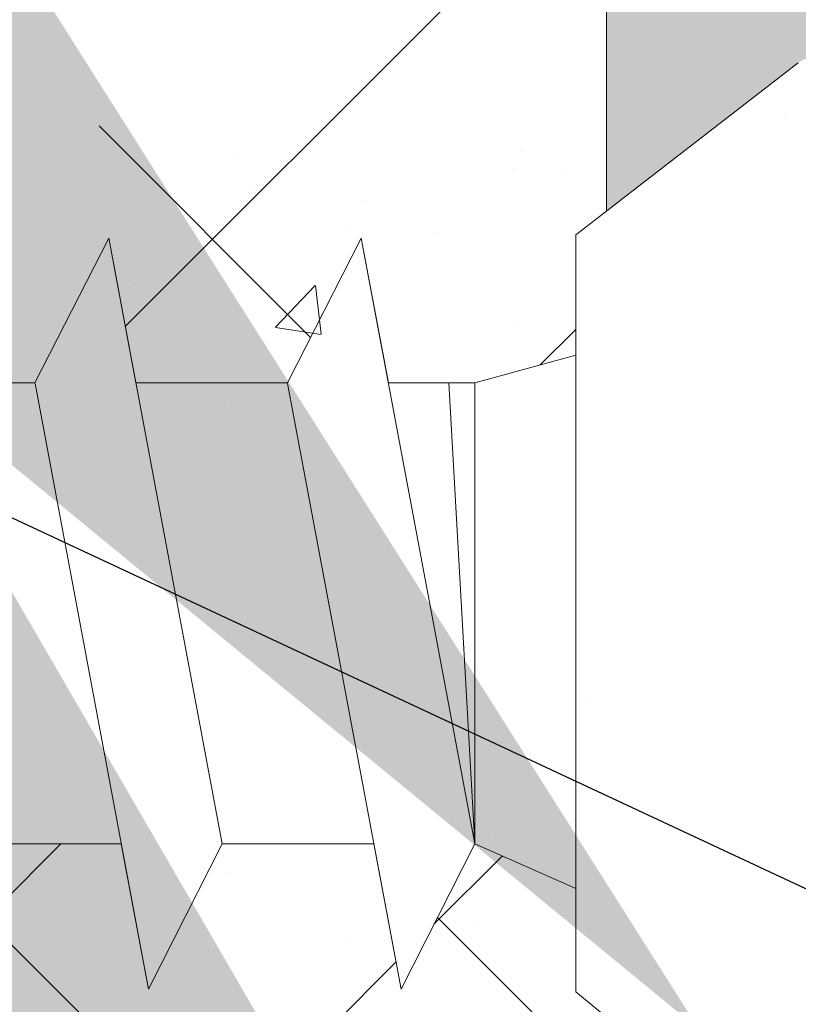
# Model space of a CAD drawing. Units: millimetres. Extents: x 18645 to 18942, y 3223 to 3440.
# Drawn here: x 18773 to 18780, y 3309 to 3318 of the extents above; entities that cross this region are included whole.
import ezdxf

# ---------------------------------------------------------------- set-up
doc = ezdxf.new("R2010")
doc.units = ezdxf.units.MM
doc.layers.get('0').update_dxf_attribs({"lineweight": 25})
for name, color, linetype, lineweight in [('Lienen Montagebügel', 7, 'Continuous', 20), ('Lienen Ziegel', 7, 'Continuous', 15), ('Montagebügel Lienen', 255, 'Continuous', 0), ('Profile Sch', 251, 'Continuous', 15), ('Putz Sch', 252, 'Continuous', 20), ('Putznetz Sch', 254, 'Continuous', 15), ('Schrafur Montageb', 253, 'Continuous', 20)]:
    doc.layers.add(name, color=color, linetype=linetype, lineweight=lineweight)

msp = doc.modelspace()

# ---------------------------------------------------------------- hatches: boundary and pattern name
at = {"layer": 'Schrafur Montageb'}
h = msp.add_hatch(color=256, dxfattribs=at)
edge = h.paths.add_edge_path()
edge.add_line((18778.545, 3320.0137), (18778.545, 3316.4522))
edge.add_line((18778.545, 3316.4522), (18780.4431, 3317.9191))
edge.add_arc((18780.5716, 3317.7658), 0.2, 359.64631, 129.9467, ccw=False)
edge.add_line((18780.7716, 3317.7645), (18780.7716, 3320.5164))
edge.add_line((18780.7716, 3320.5164), (18784.7656, 3324.9085))
edge.add_arc((18783.2117, 3326.6491), 2.3333, 311.75651, 0)
edge.add_line((18785.545, 3326.6491), (18785.545, 3343.0395))
edge.add_line((18785.545, 3343.0395), (18785.745, 3343.0395))
edge.add_arc((18785.745, 3341.0395), 2, 360, 90, ccw=False)
edge.add_line((18787.745, 3341.0395), (18787.745, 3335.0164))
edge.add_line((18787.745, 3335.0164), (18789.745, 3335.0164))
edge.add_line((18789.745, 3335.0164), (18789.745, 3341.0395))
edge.add_arc((18785.745, 3341.0395), 4, 0, 90)
edge.add_line((18785.745, 3345.0395), (18785.545, 3345.0395))
edge.add_line((18785.545, 3345.0395), (18785.545, 3373.0164))
edge.add_line((18785.545, 3373.0164), (18785.745, 3373.0164))
edge.add_arc((18785.745, 3377.0164), 4, 270, 0)
edge.add_line((18789.745, 3377.0164), (18789.745, 3383.0164))
edge.add_line((18789.745, 3383.0164), (18787.745, 3383.0164))
edge.add_line((18787.745, 3383.0164), (18787.745, 3377.0164))
edge.add_arc((18785.745, 3377.0164), 2, 270, 360, ccw=False)
edge.add_line((18785.745, 3375.0164), (18785.545, 3375.0164))
edge.add_line((18785.545, 3375.0164), (18785.545, 3385.5164))
edge.add_arc((18783.545, 3385.5164), 2, 0, 90)
edge.add_line((18783.545, 3387.5164), (18739.7867, 3387.5164))
edge.add_arc((18739.7867, 3387.2164), 0.3, 319.88333, 90, ccw=False)
edge.add_line((18740.0161, 3387.0231), (18738.7866, 3385.5164))
edge.add_line((18738.7866, 3385.5164), (18783.545, 3385.5164))
edge.add_line((18783.545, 3385.5164), (18783.545, 3326.5164))
edge.add_line((18783.545, 3326.5164), (18779.2184, 3321.7921))
edge.add_arc((18781.9513, 3319.7405), 3.4173, 143.10418, 175.41352)
edge = h.paths.add_edge_path()
edge.add_line((18730.4405, 3385.5164), (18685.545, 3385.5164))
edge.add_line((18685.545, 3385.5164), (18685.545, 3387.5164))
edge.add_line((18685.545, 3387.5164), (18729.3033, 3387.5164))
edge.add_arc((18729.3021, 3387.3164), 0.2, 89.64631, 219.9467)
edge.add_line((18729.1487, 3387.1879), (18730.4405, 3385.5164))
h.paths.add_polyline_path([(18778.545, 3308.466), (18778.545, 3302.5164)], flags=17)
edge = h.paths.add_edge_path()
edge.add_line((18780.7716, 3307.2657), (18780.7716, 3302.5164))
edge.add_line((18778.545, 3302.5164), (18780.7716, 3302.5164))
edge.add_line((18729.2855, 3387.5164), (18729.3033, 3387.5164))
edge.add_line((18780.2783, 3307.0517), (18778.545, 3308.466))
edge.add_arc((18780.4716, 3307.2811), 0.3, 229.88333, 360)
edge.add_line((18778.545, 3308.466), (18778.545, 3302.5164))
edge.add_line((18685.545, 3387.5164), (18685.545, 3385.5164))

# ---------------------------------------------------------------- linework, layer by layer
msp.add_line((18815.9716, 3293.1705), (18762.1941, 3318.2971))
at = {"layer": 'Lienen Montagebügel'}
msp.add_line((18778.545, 3320.0137), (18778.545, 3316.4522), dxfattribs=at)
msp.add_line((18778.545, 3320.0137), (18778.545, 3316.4522), dxfattribs=at)
msp.add_line((18778.545, 3320.0137), (18778.545, 3316.4522), dxfattribs=at)
msp.add_line((18778.545, 3320.0137), (18778.545, 3316.4522), dxfattribs=at)
at = {"layer": 'Lienen Ziegel'}
msp.add_line((18778.545, 3383.5164), (18778.545, 3316.4522), dxfattribs=at)
msp.add_line((18778.545, 3383.5164), (18778.545, 3316.4522), dxfattribs=at)
at = {"layer": 'Montagebügel Lienen'}
msp.add_line((18778.545, 3320.0137), (18778.545, 3316.4522), dxfattribs=at)
msp.add_line((18778.545, 3320.0137), (18778.545, 3316.4522), dxfattribs=at)
msp.add_line((18778.545, 3320.0137), (18778.545, 3316.4522), dxfattribs=at)
msp.add_line((18778.545, 3320.0137), (18778.545, 3316.4522), dxfattribs=at)
at = {"layer": 'Profile Sch'}
for p, q in [((18778.239, 3316.2157), (18780.4431, 3317.9191)), ((18778.239, 3316.2157), (18780.4431, 3317.9191)), ((18778.239, 3316.2157), (18780.4431, 3317.9191)), ((18778.239, 3316.2157), (18780.4431, 3317.9191)), ((18778.239, 3316.2157), (18780.4431, 3317.9191)), ((18778.239, 3316.2157), (18780.4431, 3317.9191)), ((18778.239, 3316.2157), (18780.4431, 3317.9191)), ((18778.239, 3316.2157), (18780.4431, 3317.9191)), ((18778.239, 3316.2157), (18780.4431, 3317.9191)), ((18778.239, 3316.2157), (18780.4431, 3317.9191)), ((18778.239, 3316.2157), (18780.4431, 3317.9191)), ((18778.239, 3316.2157), (18780.4431, 3317.9191)), ((18778.239, 3316.2157), (18778.239, 3315.022)), ((18778.239, 3308.7157), (18778.239, 3316.2157)), ((18778.239, 3316.2157), (18778.239, 3315.022)), ((18778.239, 3308.7157), (18778.239, 3316.2157)), ((18778.239, 3316.2157), (18778.239, 3315.022)), ((18778.239, 3308.7157), (18778.239, 3316.2157)), ((18778.239, 3316.2157), (18778.239, 3315.022)), ((18778.239, 3308.7157), (18778.239, 3316.2157)), ((18778.239, 3316.2157), (18778.239, 3315.022)), ((18778.239, 3308.7157), (18778.239, 3316.2157)), ((18778.239, 3316.2157), (18778.239, 3315.022)), ((18778.239, 3308.7157), (18778.239, 3316.2157)), ((18778.239, 3316.2157), (18778.239, 3315.022)), ((18778.239, 3308.7157), (18778.239, 3316.2157)), ((18778.239, 3316.2157), (18778.239, 3315.022)), ((18778.239, 3308.7157), (18778.239, 3316.2157)), ((18778.239, 3316.2157), (18778.239, 3315.022)), ((18778.239, 3308.7157), (18778.239, 3316.2157)), ((18778.239, 3316.2157), (18778.239, 3315.022)), ((18778.239, 3308.7157), (18778.239, 3316.2157)), ((18778.239, 3316.2157), (18778.239, 3315.022)), ((18778.239, 3308.7157), (18778.239, 3316.2157)), ((18778.239, 3316.2157), (18778.239, 3315.022)), ((18778.239, 3308.7157), (18778.239, 3316.2157)), ((18772.8836, 3314.7501), (18773.6156, 3316.1814)), ((18772.8836, 3314.7501), (18773.6156, 3316.1814)), ((18772.8836, 3314.7501), (18773.6156, 3316.1814)), ((18772.8836, 3314.7501), (18773.6156, 3316.1814)), ((18772.8836, 3314.7501), (18773.6156, 3316.1814)), ((18772.8836, 3314.7501), (18773.6156, 3316.1814)), ((18772.8836, 3314.7501), (18773.6156, 3316.1814)), ((18772.8836, 3314.7501), (18773.6156, 3316.1814)), ((18772.8836, 3314.7501), (18773.6156, 3316.1814)), ((18772.8836, 3314.7501), (18773.6156, 3316.1814)), ((18772.8836, 3314.7501), (18773.6156, 3316.1814)), ((18772.8836, 3314.7501), (18773.6156, 3316.1814)), ((18772.8836, 3314.7501), (18773.6156, 3316.1814)), ((18772.8836, 3314.7501), (18773.6156, 3316.1814)), ((18772.8836, 3314.7501), (18773.6156, 3316.1814)), ((18772.8836, 3314.7501), (18773.6156, 3316.1814)), ((18772.8836, 3314.7501), (18773.6156, 3316.1814)), ((18772.8836, 3314.7501), (18773.6156, 3316.1814)), ((18772.8836, 3314.7501), (18773.6156, 3316.1814)), ((18772.8836, 3314.7501), (18773.6156, 3316.1814)), ((18772.8836, 3314.7501), (18773.6156, 3316.1814)), ((18772.8836, 3314.7501), (18773.6156, 3316.1814)), ((18772.8836, 3314.7501), (18773.6156, 3316.1814)), ((18772.8836, 3314.7501), (18773.6156, 3316.1814)), ((18772.8836, 3314.7501), (18773.6156, 3316.1814)), ((18772.8836, 3314.7501), (18773.6156, 3316.1814)), ((18772.8836, 3314.7501), (18773.6156, 3316.1814)), ((18772.8836, 3314.7501), (18773.6156, 3316.1814)), ((18772.8836, 3314.7501), (18773.6156, 3316.1814)), ((18772.8836, 3314.7501), (18773.6156, 3316.1814)), ((18772.8836, 3314.7501), (18773.6156, 3316.1814)), ((18772.8836, 3314.7501), (18773.6156, 3316.1814)), ((18772.8836, 3314.7501), (18773.6156, 3316.1814)), ((18772.8836, 3314.7501), (18773.6156, 3316.1814)), ((18772.8836, 3314.7501), (18773.6156, 3316.1814)), ((18772.8836, 3314.7501), (18773.6156, 3316.1814)), ((18773.8836, 3314.7501), (18773.6156, 3316.1814)), ((18774.739, 3310.1814), (18773.6156, 3316.1814)), ((18774.739, 3310.1814), (18773.6156, 3316.1814)), ((18773.8836, 3314.7501), (18773.6156, 3316.1814)), ((18774.739, 3310.1814), (18773.6156, 3316.1814)), ((18774.739, 3310.1814), (18773.6156, 3316.1814)), ((18773.8836, 3314.7501), (18773.6156, 3316.1814)), ((18774.739, 3310.1814), (18773.6156, 3316.1814)), ((18774.739, 3310.1814), (18773.6156, 3316.1814)), ((18773.8836, 3314.7501), (18773.6156, 3316.1814)), ((18774.739, 3310.1814), (18773.6156, 3316.1814)), ((18774.739, 3310.1814), (18773.6156, 3316.1814)), ((18773.8836, 3314.7501), (18773.6156, 3316.1814)), ((18774.739, 3310.1814), (18773.6156, 3316.1814)), ((18774.739, 3310.1814), (18773.6156, 3316.1814)), ((18773.8836, 3314.7501), (18773.6156, 3316.1814)), ((18774.739, 3310.1814), (18773.6156, 3316.1814)), ((18774.739, 3310.1814), (18773.6156, 3316.1814)), ((18773.8836, 3314.7501), (18773.6156, 3316.1814)), ((18774.739, 3310.1814), (18773.6156, 3316.1814)), ((18774.739, 3310.1814), (18773.6156, 3316.1814)), ((18773.8836, 3314.7501), (18773.6156, 3316.1814)), ((18774.739, 3310.1814), (18773.6156, 3316.1814)), ((18774.739, 3310.1814), (18773.6156, 3316.1814)), ((18773.8836, 3314.7501), (18773.6156, 3316.1814)), ((18774.739, 3310.1814), (18773.6156, 3316.1814)), ((18774.739, 3310.1814), (18773.6156, 3316.1814)), ((18773.8836, 3314.7501), (18773.6156, 3316.1814)), ((18774.739, 3310.1814), (18773.6156, 3316.1814)), ((18774.739, 3310.1814), (18773.6156, 3316.1814)), ((18773.8836, 3314.7501), (18773.6156, 3316.1814)), ((18774.739, 3310.1814), (18773.6156, 3316.1814)), ((18774.739, 3310.1814), (18773.6156, 3316.1814)), ((18773.8836, 3314.7501), (18773.6156, 3316.1814)), ((18774.739, 3310.1814), (18773.6156, 3316.1814)), ((18774.739, 3310.1814), (18773.6156, 3316.1814)), ((18775.3836, 3314.7501), (18776.1156, 3316.1814)), ((18775.3836, 3314.7501), (18776.1156, 3316.1814)), ((18775.3836, 3314.7501), (18776.1156, 3316.1814)), ((18775.3836, 3314.7501), (18776.1156, 3316.1814)), ((18775.3836, 3314.7501), (18776.1156, 3316.1814)), ((18775.3836, 3314.7501), (18776.1156, 3316.1814)), ((18775.3836, 3314.7501), (18776.1156, 3316.1814)), ((18775.3836, 3314.7501), (18776.1156, 3316.1814)), ((18775.3836, 3314.7501), (18776.1156, 3316.1814)), ((18775.3836, 3314.7501), (18776.1156, 3316.1814)), ((18775.3836, 3314.7501), (18776.1156, 3316.1814)), ((18775.3836, 3314.7501), (18776.1156, 3316.1814)), ((18775.3836, 3314.7501), (18776.1156, 3316.1814)), ((18775.3836, 3314.7501), (18776.1156, 3316.1814)), ((18775.3836, 3314.7501), (18776.1156, 3316.1814)), ((18775.3836, 3314.7501), (18776.1156, 3316.1814)), ((18775.3836, 3314.7501), (18776.1156, 3316.1814)), ((18775.3836, 3314.7501), (18776.1156, 3316.1814)), ((18775.3836, 3314.7501), (18776.1156, 3316.1814)), ((18775.3836, 3314.7501), (18776.1156, 3316.1814)), ((18775.3836, 3314.7501), (18776.1156, 3316.1814)), ((18775.3836, 3314.7501), (18776.1156, 3316.1814)), ((18775.3836, 3314.7501), (18776.1156, 3316.1814)), ((18775.3836, 3314.7501), (18776.1156, 3316.1814)), ((18776.3836, 3314.7501), (18776.1156, 3316.1814)), ((18777.239, 3310.1814), (18776.1156, 3316.1814)), ((18776.3836, 3314.7501), (18776.1156, 3316.1814)), ((18777.239, 3310.1814), (18776.1156, 3316.1814)), ((18776.3836, 3314.7501), (18776.1156, 3316.1814)), ((18777.239, 3310.1814), (18776.1156, 3316.1814)), ((18776.3836, 3314.7501), (18776.1156, 3316.1814)), ((18777.239, 3310.1814), (18776.1156, 3316.1814)), ((18776.3836, 3314.7501), (18776.1156, 3316.1814)), ((18777.239, 3310.1814), (18776.1156, 3316.1814)), ((18776.3836, 3314.7501), (18776.1156, 3316.1814)), ((18777.239, 3310.1814), (18776.1156, 3316.1814)), ((18776.3836, 3314.7501), (18776.1156, 3316.1814)), ((18777.239, 3310.1814), (18776.1156, 3316.1814)), ((18776.3836, 3314.7501), (18776.1156, 3316.1814)), ((18777.239, 3310.1814), (18776.1156, 3316.1814)), ((18776.3836, 3314.7501), (18776.1156, 3316.1814)), ((18777.239, 3310.1814), (18776.1156, 3316.1814)), ((18776.3836, 3314.7501), (18776.1156, 3316.1814)), ((18777.239, 3310.1814), (18776.1156, 3316.1814)), ((18776.3836, 3314.7501), (18776.1156, 3316.1814)), ((18777.239, 3310.1814), (18776.1156, 3316.1814)), ((18776.3836, 3314.7501), (18776.1156, 3316.1814)), ((18777.239, 3310.1814), (18776.1156, 3316.1814)), ((18777.239, 3314.7501), (18778.239, 3315.022)), ((18777.239, 3314.7501), (18778.239, 3315.022)), ((18777.239, 3314.7501), (18778.239, 3315.022)), ((18777.239, 3314.7501), (18778.239, 3315.022)), ((18777.239, 3314.7501), (18778.239, 3315.022)), ((18777.239, 3314.7501), (18778.239, 3315.022)), ((18777.239, 3314.7501), (18778.239, 3315.022)), ((18777.239, 3314.7501), (18778.239, 3315.022)), ((18777.239, 3314.7501), (18778.239, 3315.022)), ((18777.239, 3314.7501), (18778.239, 3315.022)), ((18777.239, 3314.7501), (18778.239, 3315.022)), ((18777.239, 3314.7501), (18778.239, 3315.022)), ((18777.239, 3314.7501), (18778.239, 3315.022)), ((18777.239, 3314.7501), (18778.239, 3315.022)), ((18777.239, 3314.7501), (18778.239, 3315.022)), ((18777.239, 3314.7501), (18778.239, 3315.022)), ((18777.239, 3314.7501), (18778.239, 3315.022)), ((18777.239, 3314.7501), (18778.239, 3315.022)), ((18777.239, 3314.7501), (18778.239, 3315.022)), ((18777.239, 3314.7501), (18778.239, 3315.022)), ((18777.239, 3314.7501), (18778.239, 3315.022)), ((18777.239, 3314.7501), (18778.239, 3315.022)), ((18777.239, 3314.7501), (18778.239, 3315.022)), ((18777.239, 3314.7501), (18778.239, 3315.022)), ((18772.8836, 3314.7501), (18771.3836, 3314.7501)), ((18772.8836, 3314.7501), (18771.3836, 3314.7501)), ((18772.8836, 3314.7501), (18771.3836, 3314.7501)), ((18772.8836, 3314.7501), (18771.3836, 3314.7501)), ((18772.8836, 3314.7501), (18771.3836, 3314.7501)), ((18772.8836, 3314.7501), (18771.3836, 3314.7501)), ((18772.8836, 3314.7501), (18771.3836, 3314.7501)), ((18772.8836, 3314.7501), (18771.3836, 3314.7501)), ((18772.8836, 3314.7501), (18771.3836, 3314.7501)), ((18772.8836, 3314.7501), (18771.3836, 3314.7501)), ((18772.8836, 3314.7501), (18771.3836, 3314.7501)), ((18772.8836, 3314.7501), (18771.3836, 3314.7501)), ((18772.8836, 3314.7501), (18771.3836, 3314.7501)), ((18772.8836, 3314.7501), (18771.3836, 3314.7501)), ((18772.8836, 3314.7501), (18771.3836, 3314.7501)), ((18772.8836, 3314.7501), (18771.3836, 3314.7501)), ((18772.8836, 3314.7501), (18771.3836, 3314.7501)), ((18772.8836, 3314.7501), (18771.3836, 3314.7501)), ((18772.8836, 3314.7501), (18771.3836, 3314.7501)), ((18772.8836, 3314.7501), (18771.3836, 3314.7501)), ((18772.8836, 3314.7501), (18771.3836, 3314.7501)), ((18772.8836, 3314.7501), (18771.3836, 3314.7501)), ((18772.8836, 3314.7501), (18771.3836, 3314.7501)), ((18772.8836, 3314.7501), (18771.3836, 3314.7501)), ((18774.0087, 3308.7413), (18772.8852, 3314.7413)), ((18774.0087, 3308.7413), (18772.8852, 3314.7413)), ((18774.0087, 3308.7413), (18772.8852, 3314.7413)), ((18774.0087, 3308.7413), (18772.8852, 3314.7413)), ((18774.0087, 3308.7413), (18772.8852, 3314.7413)), ((18774.0087, 3308.7413), (18772.8852, 3314.7413)), ((18774.0087, 3308.7413), (18772.8852, 3314.7413)), ((18774.0087, 3308.7413), (18772.8852, 3314.7413)), ((18774.0087, 3308.7413), (18772.8852, 3314.7413)), ((18774.0087, 3308.7413), (18772.8852, 3314.7413)), ((18774.0087, 3308.7413), (18772.8852, 3314.7413)), ((18774.0087, 3308.7413), (18772.8852, 3314.7413)), ((18774.0087, 3308.7413), (18772.8852, 3314.7413)), ((18774.0087, 3308.7413), (18772.8852, 3314.7413)), ((18774.0087, 3308.7413), (18772.8852, 3314.7413)), ((18774.0087, 3308.7413), (18772.8852, 3314.7413)), ((18774.0087, 3308.7413), (18772.8852, 3314.7413)), ((18774.0087, 3308.7413), (18772.8852, 3314.7413)), ((18774.0087, 3308.7413), (18772.8852, 3314.7413)), ((18774.0087, 3308.7413), (18772.8852, 3314.7413)), ((18774.0087, 3308.7413), (18772.8852, 3314.7413)), ((18774.0087, 3308.7413), (18772.8852, 3314.7413)), ((18774.0087, 3308.7413), (18772.8852, 3314.7413)), ((18774.0087, 3308.7413), (18772.8852, 3314.7413)), ((18775.3836, 3314.7501), (18773.8836, 3314.7501)), ((18775.3836, 3314.7501), (18773.8836, 3314.7501)), ((18775.3836, 3314.7501), (18773.8836, 3314.7501)), ((18775.3836, 3314.7501), (18773.8836, 3314.7501)), ((18775.3836, 3314.7501), (18773.8836, 3314.7501)), ((18775.3836, 3314.7501), (18773.8836, 3314.7501)), ((18775.3836, 3314.7501), (18773.8836, 3314.7501)), ((18775.3836, 3314.7501), (18773.8836, 3314.7501)), ((18775.3836, 3314.7501), (18773.8836, 3314.7501)), ((18775.3836, 3314.7501), (18773.8836, 3314.7501)), ((18775.3836, 3314.7501), (18773.8836, 3314.7501)), ((18775.3836, 3314.7501), (18773.8836, 3314.7501)), ((18775.3836, 3314.7501), (18773.8836, 3314.7501)), ((18775.3836, 3314.7501), (18773.8836, 3314.7501)), ((18775.3836, 3314.7501), (18773.8836, 3314.7501)), ((18775.3836, 3314.7501), (18773.8836, 3314.7501)), ((18775.3836, 3314.7501), (18773.8836, 3314.7501)), ((18775.3836, 3314.7501), (18773.8836, 3314.7501)), ((18775.3836, 3314.7501), (18773.8836, 3314.7501)), ((18775.3836, 3314.7501), (18773.8836, 3314.7501)), ((18775.3836, 3314.7501), (18773.8836, 3314.7501)), ((18775.3836, 3314.7501), (18773.8836, 3314.7501)), ((18775.3836, 3314.7501), (18773.8836, 3314.7501)), ((18775.3836, 3314.7501), (18773.8836, 3314.7501)), ((18776.5087, 3308.7413), (18775.3852, 3314.7413)), ((18776.5087, 3308.7413), (18775.3852, 3314.7413)), ((18776.5087, 3308.7413), (18775.3852, 3314.7413)), ((18776.5087, 3308.7413), (18775.3852, 3314.7413)), ((18776.5087, 3308.7413), (18775.3852, 3314.7413)), ((18776.5087, 3308.7413), (18775.3852, 3314.7413)), ((18776.5087, 3308.7413), (18775.3852, 3314.7413)), ((18776.5087, 3308.7413), (18775.3852, 3314.7413)), ((18776.5087, 3308.7413), (18775.3852, 3314.7413)), ((18776.5087, 3308.7413), (18775.3852, 3314.7413)), ((18776.5087, 3308.7413), (18775.3852, 3314.7413)), ((18776.5087, 3308.7413), (18775.3852, 3314.7413)), ((18776.3836, 3314.7501), (18777.239, 3314.7501)), ((18776.3836, 3314.7501), (18777.239, 3314.7501)), ((18776.3836, 3314.7501), (18777.239, 3314.7501)), ((18776.3836, 3314.7501), (18777.239, 3314.7501)), ((18776.3836, 3314.7501), (18777.239, 3314.7501)), ((18776.3836, 3314.7501), (18777.239, 3314.7501)), ((18776.3836, 3314.7501), (18777.239, 3314.7501)), ((18776.3836, 3314.7501), (18777.239, 3314.7501)), ((18776.3836, 3314.7501), (18777.239, 3314.7501)), ((18776.3836, 3314.7501), (18777.239, 3314.7501)), ((18776.3836, 3314.7501), (18777.239, 3314.7501)), ((18776.3836, 3314.7501), (18777.239, 3314.7501)), ((18776.3836, 3314.7501), (18777.239, 3314.7501)), ((18776.3836, 3314.7501), (18777.239, 3314.7501)), ((18776.3836, 3314.7501), (18777.239, 3314.7501)), ((18776.3836, 3314.7501), (18777.239, 3314.7501)), ((18776.3836, 3314.7501), (18777.239, 3314.7501)), ((18776.3836, 3314.7501), (18777.239, 3314.7501)), ((18776.3836, 3314.7501), (18777.239, 3314.7501)), ((18776.3836, 3314.7501), (18777.239, 3314.7501)), ((18776.3836, 3314.7501), (18777.239, 3314.7501)), ((18776.3836, 3314.7501), (18777.239, 3314.7501)), ((18776.3836, 3314.7501), (18777.239, 3314.7501)), ((18776.3836, 3314.7501), (18777.239, 3314.7501)), ((18777.239, 3310.1814), (18776.9818, 3314.7501)), ((18777.239, 3310.1814), (18776.9818, 3314.7501)), ((18777.239, 3310.1814), (18776.9818, 3314.7501)), ((18777.239, 3310.1814), (18776.9818, 3314.7501)), ((18777.239, 3310.1814), (18776.9818, 3314.7501)), ((18777.239, 3310.1814), (18776.9818, 3314.7501)), ((18777.239, 3310.1814), (18776.9818, 3314.7501)), ((18777.239, 3310.1814), (18776.9818, 3314.7501)), ((18777.239, 3310.1814), (18776.9818, 3314.7501)), ((18777.239, 3310.1814), (18776.9818, 3314.7501)), ((18777.239, 3310.1814), (18776.9818, 3314.7501)), ((18777.239, 3310.1814), (18776.9818, 3314.7501)), ((18777.239, 3310.1814), (18777.239, 3314.7501)), ((18777.239, 3310.1814), (18777.239, 3314.7501)), ((18777.239, 3310.1814), (18777.239, 3314.7501)), ((18777.239, 3310.1814), (18777.239, 3314.7501)), ((18777.239, 3310.1814), (18777.239, 3314.7501)), ((18777.239, 3310.1814), (18777.239, 3314.7501)), ((18777.239, 3310.1814), (18777.239, 3314.7501)), ((18777.239, 3310.1814), (18777.239, 3314.7501)), ((18777.239, 3310.1814), (18777.239, 3314.7501)), ((18777.239, 3310.1814), (18777.239, 3314.7501)), ((18777.239, 3310.1814), (18777.239, 3314.7501)), ((18777.239, 3310.1814), (18777.239, 3314.7501)), ((18778.239, 3310.1814), (18778.239, 3314.7501)), ((18778.239, 3310.1814), (18778.239, 3314.7501)), ((18778.239, 3310.1814), (18778.239, 3314.7501)), ((18778.239, 3310.1814), (18778.239, 3314.7501)), ((18778.239, 3310.1814), (18778.239, 3314.7501)), ((18778.239, 3310.1814), (18778.239, 3314.7501)), ((18778.239, 3310.1814), (18778.239, 3314.7501)), ((18778.239, 3310.1814), (18778.239, 3314.7501)), ((18778.239, 3310.1814), (18778.239, 3314.7501)), ((18778.239, 3310.1814), (18778.239, 3314.7501)), ((18778.239, 3310.1814), (18778.239, 3314.7501)), ((18778.239, 3310.1814), (18778.239, 3314.7501)), ((18773.739, 3310.1814), (18772.239, 3310.1814)), ((18773.739, 3310.1814), (18772.239, 3310.1814)), ((18773.739, 3310.1814), (18772.239, 3310.1814)), ((18773.739, 3310.1814), (18772.239, 3310.1814)), ((18773.739, 3310.1814), (18772.239, 3310.1814)), ((18773.739, 3310.1814), (18772.239, 3310.1814)), ((18773.739, 3310.1814), (18772.239, 3310.1814)), ((18773.739, 3310.1814), (18772.239, 3310.1814)), ((18773.739, 3310.1814), (18772.239, 3310.1814)), ((18773.739, 3310.1814), (18772.239, 3310.1814)), ((18773.739, 3310.1814), (18772.239, 3310.1814)), ((18773.739, 3310.1814), (18772.239, 3310.1814)), ((18773.739, 3310.1814), (18772.239, 3310.1814)), ((18773.739, 3310.1814), (18772.239, 3310.1814)), ((18773.739, 3310.1814), (18772.239, 3310.1814)), ((18773.739, 3310.1814), (18772.239, 3310.1814)), ((18773.739, 3310.1814), (18772.239, 3310.1814)), ((18773.739, 3310.1814), (18772.239, 3310.1814)), ((18773.739, 3310.1814), (18772.239, 3310.1814)), ((18773.739, 3310.1814), (18772.239, 3310.1814)), ((18773.739, 3310.1814), (18772.239, 3310.1814)), ((18773.739, 3310.1814), (18772.239, 3310.1814)), ((18773.739, 3310.1814), (18772.239, 3310.1814)), ((18773.739, 3310.1814), (18772.239, 3310.1814)), ((18774.0087, 3308.7413), (18773.739, 3310.1814)), ((18774.0087, 3308.7413), (18773.739, 3310.1814)), ((18774.0087, 3308.7413), (18773.739, 3310.1814)), ((18774.0087, 3308.7413), (18773.739, 3310.1814)), ((18774.0087, 3308.7413), (18773.739, 3310.1814)), ((18774.0087, 3308.7413), (18773.739, 3310.1814)), ((18774.0087, 3308.7413), (18773.739, 3310.1814)), ((18774.0087, 3308.7413), (18773.739, 3310.1814)), ((18774.0087, 3308.7413), (18773.739, 3310.1814)), ((18774.0087, 3308.7413), (18773.739, 3310.1814)), ((18774.0087, 3308.7413), (18773.739, 3310.1814)), ((18774.0087, 3308.7413), (18773.739, 3310.1814)), ((18774.0087, 3308.7413), (18774.739, 3310.1814)), ((18774.0087, 3308.7413), (18774.739, 3310.1814)), ((18774.0087, 3308.7413), (18774.739, 3310.1814)), ((18774.0087, 3308.7413), (18774.739, 3310.1814)), ((18774.0087, 3308.7413), (18774.739, 3310.1814)), ((18774.0087, 3308.7413), (18774.739, 3310.1814)), ((18774.0087, 3308.7413), (18774.739, 3310.1814)), ((18774.0087, 3308.7413), (18774.739, 3310.1814)), ((18774.0087, 3308.7413), (18774.739, 3310.1814)), ((18774.0087, 3308.7413), (18774.739, 3310.1814)), ((18774.0087, 3308.7413), (18774.739, 3310.1814)), ((18774.0087, 3308.7413), (18774.739, 3310.1814)), ((18774.0087, 3308.7413), (18774.739, 3310.1814)), ((18774.0087, 3308.7413), (18774.739, 3310.1814)), ((18774.0087, 3308.7413), (18774.739, 3310.1814)), ((18774.0087, 3308.7413), (18774.739, 3310.1814)), ((18774.0087, 3308.7413), (18774.739, 3310.1814)), ((18774.0087, 3308.7413), (18774.739, 3310.1814)), ((18774.0087, 3308.7413), (18774.739, 3310.1814)), ((18774.0087, 3308.7413), (18774.739, 3310.1814)), ((18774.0087, 3308.7413), (18774.739, 3310.1814)), ((18774.0087, 3308.7413), (18774.739, 3310.1814)), ((18774.0087, 3308.7413), (18774.739, 3310.1814)), ((18774.0087, 3308.7413), (18774.739, 3310.1814)), ((18774.0087, 3308.7413), (18774.739, 3310.1814)), ((18774.0087, 3308.7413), (18774.739, 3310.1814)), ((18774.0087, 3308.7413), (18774.739, 3310.1814)), ((18774.0087, 3308.7413), (18774.739, 3310.1814)), ((18774.0087, 3308.7413), (18774.739, 3310.1814)), ((18774.0087, 3308.7413), (18774.739, 3310.1814)), ((18774.0087, 3308.7413), (18774.739, 3310.1814)), ((18774.0087, 3308.7413), (18774.739, 3310.1814)), ((18774.0087, 3308.7413), (18774.739, 3310.1814)), ((18774.0087, 3308.7413), (18774.739, 3310.1814)), ((18774.0087, 3308.7413), (18774.739, 3310.1814)), ((18774.0087, 3308.7413), (18774.739, 3310.1814)), ((18776.239, 3310.1814), (18774.739, 3310.1814)), ((18776.239, 3310.1814), (18774.739, 3310.1814)), ((18776.239, 3310.1814), (18774.739, 3310.1814)), ((18776.239, 3310.1814), (18774.739, 3310.1814)), ((18776.239, 3310.1814), (18774.739, 3310.1814)), ((18776.239, 3310.1814), (18774.739, 3310.1814)), ((18776.239, 3310.1814), (18774.739, 3310.1814)), ((18776.239, 3310.1814), (18774.739, 3310.1814)), ((18776.239, 3310.1814), (18774.739, 3310.1814)), ((18776.239, 3310.1814), (18774.739, 3310.1814)), ((18776.239, 3310.1814), (18774.739, 3310.1814)), ((18776.239, 3310.1814), (18774.739, 3310.1814)), ((18776.239, 3310.1814), (18774.739, 3310.1814)), ((18776.239, 3310.1814), (18774.739, 3310.1814)), ((18776.239, 3310.1814), (18774.739, 3310.1814)), ((18776.239, 3310.1814), (18774.739, 3310.1814)), ((18776.239, 3310.1814), (18774.739, 3310.1814)), ((18776.239, 3310.1814), (18774.739, 3310.1814)), ((18776.239, 3310.1814), (18774.739, 3310.1814)), ((18776.239, 3310.1814), (18774.739, 3310.1814)), ((18776.239, 3310.1814), (18774.739, 3310.1814)), ((18776.239, 3310.1814), (18774.739, 3310.1814)), ((18776.239, 3310.1814), (18774.739, 3310.1814)), ((18776.239, 3310.1814), (18774.739, 3310.1814)), ((18776.5087, 3308.7413), (18776.239, 3310.1814)), ((18776.5087, 3308.7413), (18776.239, 3310.1814)), ((18776.5087, 3308.7413), (18776.239, 3310.1814)), ((18776.5087, 3308.7413), (18776.239, 3310.1814)), ((18776.5087, 3308.7413), (18776.239, 3310.1814)), ((18776.5087, 3308.7413), (18776.239, 3310.1814)), ((18776.5087, 3308.7413), (18776.239, 3310.1814)), ((18776.5087, 3308.7413), (18776.239, 3310.1814)), ((18776.5087, 3308.7413), (18776.239, 3310.1814)), ((18776.5087, 3308.7413), (18776.239, 3310.1814)), ((18776.5087, 3308.7413), (18776.239, 3310.1814)), ((18776.5087, 3308.7413), (18776.239, 3310.1814)), ((18776.5087, 3308.7413), (18777.239, 3310.1814)), ((18776.5087, 3308.7413), (18777.239, 3310.1814)), ((18776.5087, 3308.7413), (18777.239, 3310.1814)), ((18776.5087, 3308.7413), (18777.239, 3310.1814)), ((18776.5087, 3308.7413), (18777.239, 3310.1814)), ((18776.5087, 3308.7413), (18777.239, 3310.1814)), ((18776.5087, 3308.7413), (18777.239, 3310.1814)), ((18776.5087, 3308.7413), (18777.239, 3310.1814)), ((18776.5087, 3308.7413), (18777.239, 3310.1814)), ((18776.5087, 3308.7413), (18777.239, 3310.1814)), ((18776.5087, 3308.7413), (18777.239, 3310.1814)), ((18776.5087, 3308.7413), (18777.239, 3310.1814)), ((18776.5087, 3308.7413), (18777.239, 3310.1814)), ((18776.5087, 3308.7413), (18777.239, 3310.1814)), ((18776.5087, 3308.7413), (18777.239, 3310.1814)), ((18776.5087, 3308.7413), (18777.239, 3310.1814)), ((18776.5087, 3308.7413), (18777.239, 3310.1814)), ((18776.5087, 3308.7413), (18777.239, 3310.1814)), ((18776.5087, 3308.7413), (18777.239, 3310.1814)), ((18776.5087, 3308.7413), (18777.239, 3310.1814)), ((18776.5087, 3308.7413), (18777.239, 3310.1814)), ((18776.5087, 3308.7413), (18777.239, 3310.1814)), ((18776.5087, 3308.7413), (18777.239, 3310.1814)), ((18776.5087, 3308.7413), (18777.239, 3310.1814)), ((18777.239, 3310.1814), (18778.239, 3309.7395)), ((18777.239, 3310.1814), (18778.239, 3309.7395)), ((18777.239, 3310.1814), (18778.239, 3309.7395)), ((18777.239, 3310.1814), (18778.239, 3309.7395)), ((18777.239, 3310.1814), (18778.239, 3309.7395)), ((18777.239, 3310.1814), (18778.239, 3309.7395)), ((18777.239, 3310.1814), (18778.239, 3309.7395)), ((18777.239, 3310.1814), (18778.239, 3309.7395)), ((18777.239, 3310.1814), (18778.239, 3309.7395)), ((18777.239, 3310.1814), (18778.239, 3309.7395)), ((18777.239, 3310.1814), (18778.239, 3309.7395)), ((18777.239, 3310.1814), (18778.239, 3309.7395)), ((18777.239, 3310.1814), (18778.239, 3309.7395)), ((18777.239, 3310.1814), (18778.239, 3309.7395)), ((18777.239, 3310.1814), (18778.239, 3309.7395)), ((18777.239, 3310.1814), (18778.239, 3309.7395)), ((18777.239, 3310.1814), (18778.239, 3309.7395)), ((18777.239, 3310.1814), (18778.239, 3309.7395)), ((18777.239, 3310.1814), (18778.239, 3309.7395)), ((18777.239, 3310.1814), (18778.239, 3309.7395)), ((18777.239, 3310.1814), (18778.239, 3309.7395)), ((18777.239, 3310.1814), (18778.239, 3309.7395)), ((18777.239, 3310.1814), (18778.239, 3309.7395)), ((18777.239, 3310.1814), (18778.239, 3309.7395)), ((18778.239, 3308.7157), (18778.239, 3309.7395)), ((18778.239, 3308.7157), (18778.239, 3309.7395)), ((18778.239, 3308.7157), (18778.239, 3309.7395)), ((18778.239, 3308.7157), (18778.239, 3309.7395)), ((18778.239, 3308.7157), (18778.239, 3309.7395)), ((18778.239, 3308.7157), (18778.239, 3309.7395)), ((18778.239, 3308.7157), (18778.239, 3309.7395)), ((18778.239, 3308.7157), (18778.239, 3309.7395)), ((18778.239, 3308.7157), (18778.239, 3309.7395)), ((18778.239, 3308.7157), (18778.239, 3309.7395)), ((18778.239, 3308.7157), (18778.239, 3309.7395)), ((18778.239, 3308.7157), (18778.239, 3309.7395)), ((18780.2783, 3307.0517), (18778.239, 3308.7157)), ((18780.2783, 3307.0517), (18778.239, 3308.7157)), ((18780.2783, 3307.0517), (18778.239, 3308.7157)), ((18780.2783, 3307.0517), (18778.239, 3308.7157)), ((18780.2783, 3307.0517), (18778.239, 3308.7157)), ((18780.2783, 3307.0517), (18778.239, 3308.7157)), ((18780.2783, 3307.0517), (18778.239, 3308.7157)), ((18780.2783, 3307.0517), (18778.239, 3308.7157)), ((18780.2783, 3307.0517), (18778.239, 3308.7157)), ((18780.2783, 3307.0517), (18778.239, 3308.7157)), ((18780.2783, 3307.0517), (18778.239, 3308.7157)), ((18780.2783, 3307.0517), (18778.239, 3308.7157))]:
    msp.add_line(p, q, dxfattribs=at)
at = {"layer": 'Putz Sch'}
for p, q in [((18780.3042, 3317.4001), (18780.3042, 3317.4001)), ((18774.9032, 3316.9866), (18774.9032, 3316.9866)), ((18777.6959, 3317.0424), (18777.6959, 3317.0424)), ((18777.615, 3316.8721), (18777.615, 3316.8721)), ((18778.0944, 3316.8135), (18778.0944, 3316.8135)), ((18775.0575, 3316.6615), (18775.0575, 3316.6615)), ((18776.1705, 3316.5602), (18776.1705, 3316.5602)), ((18774.8987, 3316.3927), (18774.8987, 3316.3927)), ((18775.9743, 3316.3043), (18775.9743, 3316.3043)), ((18776.8387, 3316.2432), (18776.8387, 3316.2432)), ((18773.8761, 3315.7347), (18773.8761, 3315.7347)), ((18775.2644, 3315.3001), (18775.6601, 3315.7124)), ((18775.7165, 3315.2297), (18775.6604, 3315.7121)), ((18777.6342, 3315.3513), (18777.6342, 3315.3513)), ((18775.265, 3315.2975), (18775.7168, 3315.2274)), ((18776.758, 3314.8099), (18776.758, 3314.8099)), ((18774.8341, 3314.5566), (18774.8341, 3314.5566)), ((18773.8925, 3314.4044), (18773.8925, 3314.4044)), ((18776.629, 3313.2122), (18776.629, 3313.2122)), ((18778.3269, 3311.5794), (18778.3269, 3311.5794)), ((18777.2935, 3311.225), (18777.2935, 3311.225)), ((18777.4489, 3310.278), (18777.4489, 3310.278)), ((18774.8104, 3309.8971), (18774.8104, 3309.8971)), ((18777.2289, 3309.3888), (18777.2289, 3309.3888)), ((18773.8612, 3309.3019), (18773.8612, 3309.3019)), ((18775.9571, 3309.2214), (18775.9571, 3309.2214)), ((18774.6044, 3309.1118), (18774.6044, 3309.1118)), ((18777.3163, 3308.9972), (18777.3163, 3308.9972))]:
    msp.add_line(p, q, dxfattribs=at)
at = {"layer": 'Putznetz Sch'}
for p, q in [((18773.7789, 3315.3089), (18778.545, 3320.075)), ((18773.7789, 3315.3089), (18778.545, 3320.075)), ((18775.6134, 3315.1995), (18773.5189, 3317.294)), ((18775.6134, 3315.1995), (18773.5189, 3317.294)), ((18777.8862, 3314.926), (18778.239, 3315.2789)), ((18777.8862, 3314.926), (18778.239, 3315.2789)), ((18768.545, 3305.5848), (18773.1415, 3310.1814)), ((18768.545, 3305.5848), (18773.1415, 3310.1814)), ((18776.8349, 3309.3847), (18777.5113, 3310.0611)), ((18776.8349, 3309.3847), (18777.5113, 3310.0611)), ((18774.6415, 3307.1912), (18772.0412, 3309.7914)), ((18774.6415, 3307.1912), (18772.0412, 3309.7914)), ((18778.545, 3307.7778), (18776.8697, 3309.4531)), ((18778.545, 3307.7778), (18776.8697, 3309.4531)), ((18768.545, 3301.0947), (18776.4587, 3309.0084)), ((18768.545, 3301.0947), (18776.4587, 3309.0084))]:
    msp.add_line(p, q, dxfattribs=at)

doc.saveas('drawing.dxf')
